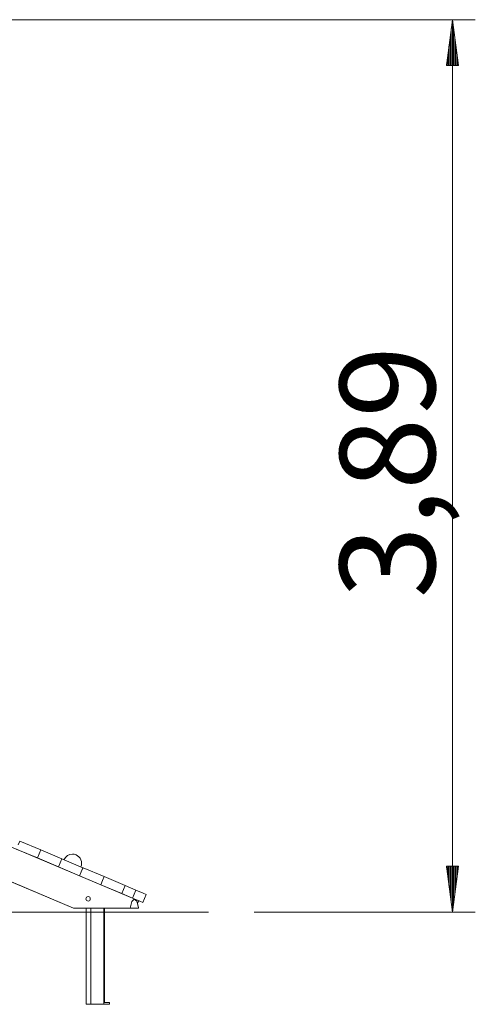
# Model space of a CAD drawing. Units: inches. Extents: x 100 to 201, y 31 to 178.
# Drawn here: x 170 to 190, y 135 to 178 of the extents above; entities that cross this region are included whole.
import ezdxf

# ---------------------------------------------------------------- set-up
doc = ezdxf.new("R2010")
doc.units = ezdxf.units.IN
doc.header["$MEASUREMENT"] = 0
doc.layers.add('Ebene 1', color=7, linetype='Continuous')

# ---------------------------------------------------------------- blocks, each defined once
blk = doc.blocks.new('block 2')
at = {"layer": 'Ebene 1', "color": 168, "lineweight": 9, "true_color": 0x070d0c}
for points in [[(126.621, 178.115), (190.005, 178.115)], [(189.005, 178.115), (188.742, 176.115)], [(189.005, 139.179), (189.005, 178.115)], [(189.269, 176.115), (189.005, 178.115)], [(189.005, 176.115), (189.005, 178.115)], [(189.005, 176.115), (189.005, 178.115)], [(188.955, 176.115), (188.955, 177.729)], [(189.056, 176.115), (189.056, 177.729)], [(188.904, 176.115), (188.904, 177.343)], [(189.107, 176.115), (189.107, 177.343)], [(188.802, 176.115), (188.802, 176.571)], [(188.853, 176.115), (188.853, 176.957)], [(189.158, 176.115), (189.158, 176.957)], [(189.208, 176.115), (189.208, 176.571)], [(188.751, 176.115), (188.751, 176.185)], [(188.751, 176.115), (188.751, 176.185)], [(189.259, 176.115), (189.259, 176.185)], [(189.259, 176.115), (189.259, 176.185)], [(188.742, 176.115), (189.269, 176.115)], [(152.897, 147.611), (172.462, 139.357)], [(175.145, 139.745), (165.891, 143.649)], [(165.588, 142.257), (172.462, 139.357)], [(165.589, 142.257), (172.462, 139.357)], [(170.113, 142.282), (170.04, 142.108)], [(170.113, 142.282), (171.033, 141.894)], [(170.886, 141.543), (169.965, 141.932)], [(171.033, 141.894), (170.96, 141.72)], [(171.035, 141.893), (170.961, 141.719)], [(171.035, 141.893), (171.954, 141.505)], [(170.959, 141.719), (170.886, 141.543)], [(170.96, 141.718), (170.886, 141.543)], [(171.807, 141.155), (170.886, 141.543)], [(170.886, 141.543), (170.886, 141.543)], [(170.959, 141.719), (170.96, 141.718)], [(170.96, 141.72), (170.961, 141.719)], [(171.881, 141.33), (171.807, 141.155)], [(171.882, 141.33), (171.808, 141.154)], [(171.954, 141.505), (171.881, 141.331)], [(171.881, 141.331), (171.882, 141.33)], [(171.881, 141.33), (171.882, 141.33)], [(171.956, 141.505), (171.882, 141.33)], [(171.956, 141.505), (172.876, 141.116)], [(171.808, 141.154), (171.807, 141.155)], [(172.728, 140.766), (171.808, 141.154)], [(172.802, 140.941), (172.728, 140.766)], [(172.803, 140.941), (172.73, 140.766)], [(172.802, 140.941), (172.803, 140.941)], [(172.876, 141.116), (172.803, 140.942)], [(172.877, 141.116), (172.803, 140.942)], [(172.803, 140.942), (172.803, 140.942)], [(172.877, 141.116), (173.797, 140.727)], [(189.269, 141.179), (188.742, 141.179)], [(188.742, 141.179), (189.005, 139.179)], [(188.751, 141.179), (188.751, 141.109)], [(188.751, 141.179), (188.751, 141.109)], [(188.802, 141.179), (188.802, 140.723)], [(188.853, 141.179), (188.853, 140.337)], [(188.904, 141.179), (188.904, 139.951)], [(188.955, 141.179), (188.955, 139.565)], [(189.005, 139.179), (189.269, 141.179)], [(189.005, 141.179), (189.005, 139.179)], [(189.005, 141.179), (189.005, 139.179)], [(189.056, 141.179), (189.056, 139.565)], [(189.107, 141.179), (189.107, 139.951)], [(189.158, 141.179), (189.158, 140.337)], [(189.208, 141.179), (189.208, 140.723)], [(189.259, 141.179), (189.259, 141.109)], [(189.259, 141.179), (189.259, 141.109)], [(172.728, 140.766), (172.73, 140.766)], [(173.649, 140.377), (172.73, 140.766)], [(173.724, 140.552), (173.649, 140.377)], [(173.724, 140.552), (173.651, 140.377)], [(173.797, 140.727), (173.724, 140.553)], [(173.724, 140.553), (173.725, 140.553)], [(173.724, 140.552), (173.724, 140.552)], [(173.798, 140.727), (173.725, 140.553)], [(173.798, 140.727), (174.719, 140.339)], [(173.649, 140.377), (173.651, 140.377)], [(174.571, 139.989), (173.651, 140.377)], [(174.645, 140.164), (174.571, 139.989)], [(174.646, 140.163), (174.572, 139.988)], [(174.719, 140.339), (174.645, 140.165)], [(174.645, 140.165), (174.646, 140.164)], [(174.645, 140.164), (174.646, 140.163)], [(174.719, 140.339), (174.646, 140.164)], [(174.719, 140.339), (175.18, 140.144)], [(175.033, 139.794), (175.18, 140.144)], [(175.18, 140.144), (175.506, 140.007), (175.641, 139.95)], [(173.139, 139.85), (173.169, 139.829), (173.19, 139.797), (173.196, 139.758), (173.189, 139.72), (173.169, 139.688), (173.139, 139.665), (173.104, 139.657), (173.068, 139.665), (173.036, 139.686), (173.014, 139.718), (173.006, 139.756), (173.013, 139.795), (173.033, 139.827), (173.064, 139.849), (173.102, 139.857), (173.139, 139.85)], [(174.571, 139.989), (174.572, 139.988)], [(175.033, 139.794), (174.572, 139.988)], [(175.304, 139.384), (175.224, 139.656), (175.116, 139.75), (175.009, 139.641), (174.932, 139.357)], [(175.493, 139.6), (175.358, 139.657), (175.033, 139.794)], [(175.163, 139.737), (175.146, 139.745)], [(175.163, 139.735), (175.163, 139.737)], [(175.309, 139.677), (175.261, 139.564)], [(175.493, 139.6), (175.641, 139.95)], [(174.932, 139.357), (174.362, 139.357), (173.783, 139.357), (173.254, 139.357), (172.83, 139.357), (172.557, 139.357), (172.462, 139.357)], [(173.015, 139.357), (173.015, 135.157)], [(173.213, 139.357), (173.213, 135.157)], [(173.784, 139.357), (173.784, 135.157)], [(173.809, 135.237), (173.809, 139.357)], [(175.304, 139.357), (174.932, 139.357)], [(175.304, 139.384), (175.304, 139.357)], [(162.897, 139.179), (164.743, 139.179), (166.568, 139.179), (168.344, 139.179), (170.044, 139.179), (171.644, 139.179), (173.117, 139.179), (174.443, 139.179), (175.601, 139.179), (176.572, 139.179), (177.344, 139.179), (177.904, 139.179), (178.243, 139.179), (178.357, 139.179)], [(180.357, 139.179), (190.005, 139.179)], [(173.213, 135.157), (173.015, 135.157)], [(173.784, 135.157), (173.213, 135.157)], [(173.784, 135.157), (174.029, 135.157)], [(174.029, 135.237), (173.809, 135.237)], [(174.029, 135.157), (174.029, 135.237)]]:
    blk.add_lwpolyline(points, dxfattribs=at)
blk.add_open_spline([(172.785, 141.154), (172.805, 141.202), (172.816, 141.257), (172.816, 141.31), (172.816, 141.531), (172.636, 141.71), (172.416, 141.71), (172.257, 141.71), (172.109, 141.613), (172.047, 141.466)], degree=3, knots=[0, 0, 0, 0, 1, 1, 1, 2, 2, 2, 3, 3, 3, 3], dxfattribs=at)
at = {"layer": 'Ebene 1', "color": 168, "true_color": 0x070d0c, "insert": (188.245, 152.875), "char_height": 4.15548, "attachment_point": 7, "rotation": 89.998}
blk.add_mtext('\\fArial Unicode MS|b0|i0|c0|p34;\\W1;3,89', dxfattribs=at)

msp = doc.modelspace()

# ---------------------------------------------------------------- block references
at = {"layer": 'Ebene 1'}
msp.add_blockref('block 2', (0, 0), dxfattribs=at)

doc.saveas('drawing.dxf')
